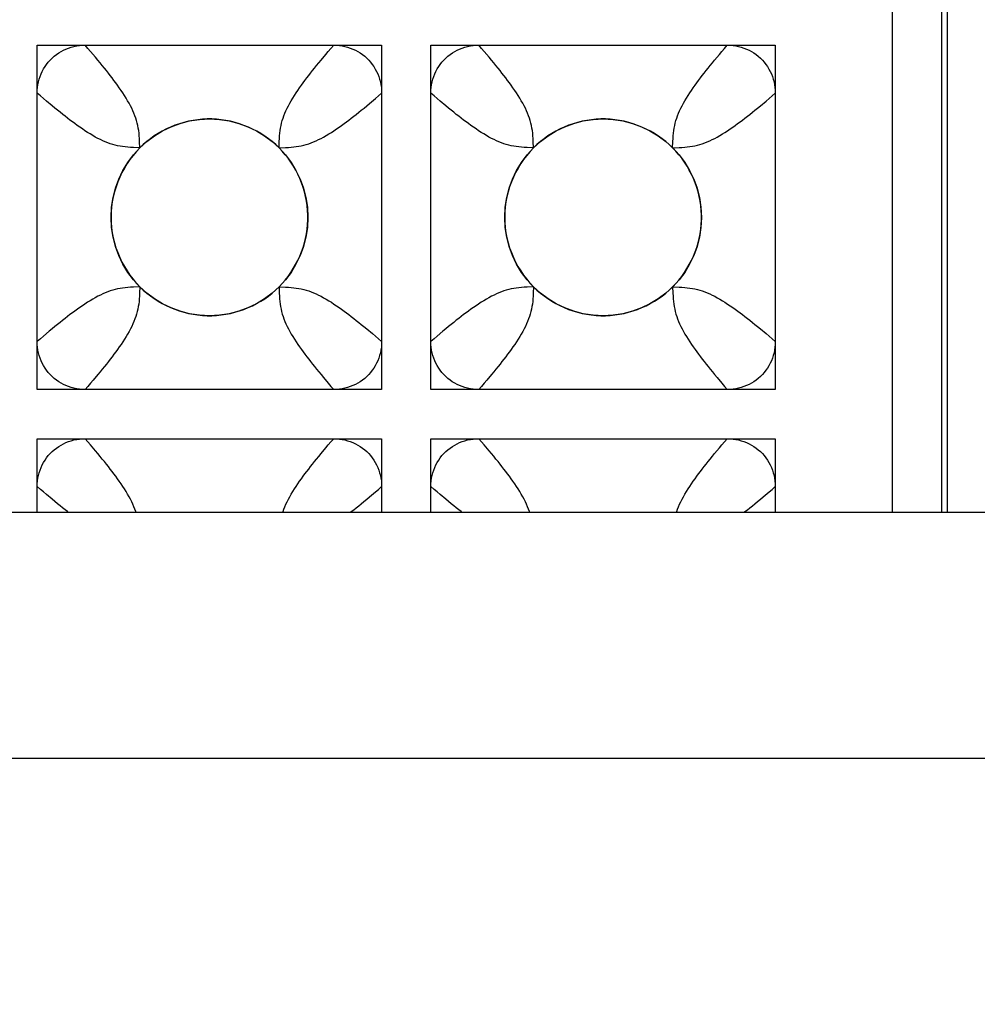
# Model space of a CAD drawing. Units: millimetres. Extents: x -211 to 58, y -34 to 53.
# Drawn here: x 33 to 35, y 26 to 29 of the extents above; entities that cross this region are included whole.
import ezdxf

# ---------------------------------------------------------------- set-up
doc = ezdxf.new("R2010")
doc.units = ezdxf.units.MM
doc.header["$LTSCALE"] = 30.734
doc.layers.get('0').update_dxf_attribs({"linetype": 'CONTINUOUS'})
doc.layers.add('CURVE', color=7, linetype='CONTINUOUS')
doc.layers.add('RACCORDO', color=7, linetype='CONTINUOUS')
doc.styles.get("Standard").update_dxf_attribs({"font": 'txt', "width": 0.8})
doc.dimstyles.new('DIMSTYLE_2', dxfattribs={"dimtxt": 3, "dimasz": 3, "dimexe": 1.5, "dimexo": 0.5, "dimgap": 0.75, "dimtad": 1, "dimdec": 0, "dimlfac": 3.333333, "dimtxsty": 'STANDARD', "dimblk": '_FILLED', "dimblk1": '_FILLED', "dimblk2": '_FILLED', "dimcen": 0.09, "dimazin": 2, "dimtfac": 1, "dimtdec": 0, "dimtofl": 0, "dimtmove": 0, "dimatfit": 3, "dimldrblk": '_FILLED', "dimfxl": 1, "dimtolj": 1, "dimarcsym": 0})

# ---------------------------------------------------------------- blocks, each defined once
blk = doc.blocks.new('_FILLED')
at = {"color": 0, "linetype": 'BYBLOCK'}
blk.add_solid([(0, 0), (-1, 0.3167), (-1, -0.3167)], dxfattribs=at)
blk = doc.blocks.new('*D2')
at = {"color": 7, "linetype": 'CONTINUOUS'}
for p, q in [((-48.45, 26.495), (-48.45, 43.205)), ((48.45, 26.495), (48.45, 43.205)), ((-48.45, 41.705), (0, 41.705)), ((48.45, 41.705), (0, 41.705))]:
    blk.add_line(p, q, dxfattribs=at)
at = {"color": 7, "linetype": 'CONTINUOUS', "xscale": 3, "yscale": 3, "zscale": 3, "rotation": 180}
blk.add_blockref('_FILLED', (-48.45, 41.705), dxfattribs=at)
at = {"color": 7, "linetype": 'CONTINUOUS', "xscale": 3, "yscale": 3, "zscale": 3}
blk.add_blockref('_FILLED', (48.45, 41.705), dxfattribs=at)
at = {"color": 7, "linetype": 'CONTINUOUS', "insert": (0, 45.455), "char_height": 3, "width": 9.964286, "attachment_point": 2, "line_spacing_factor": 0.9}
blk.add_mtext('323', dxfattribs=at)

msp = doc.modelspace()

# ---------------------------------------------------------------- linework, layer by layer
at = {"layer": 'CURVE', "color": 7, "linetype": 'CONTINUOUS'}
for p, q in [((32.625, 28.92), (33.675, 28.92)), ((32.625, 27.87), (32.625, 28.92)), ((33.675, 28.92), (33.675, 27.87)), ((33.825, 28.92), (34.875, 28.92)), ((33.825, 27.87), (33.825, 28.92)), ((34.875, 28.92), (34.875, 27.87)), ((33.675, 27.87), (32.625, 27.87)), ((34.875, 27.87), (33.825, 27.87)), ((32.625, 27.72), (33.675, 27.72)), ((32.625, 27.495), (32.625, 27.72)), ((33.675, 27.72), (33.675, 27.495)), ((33.825, 27.72), (34.875, 27.72)), ((33.825, 27.495), (33.825, 27.72)), ((34.875, 27.72), (34.875, 27.495))]:
    msp.add_line(p, q, dxfattribs=at)
for centre in [(33.15, 28.395), (34.35, 28.395)]:
    msp.add_circle(centre, 0.3, dxfattribs=at)
at = {"layer": 'RACCORDO', "color": 7, "linetype": 'CONTINUOUS'}
for p, q in [((35.4, 27.495), (35.4, 31.0951)), ((32.7713, 28.92), (33.5287, 28.92)), ((33.9713, 28.92), (34.7287, 28.92)), ((32.625, 28.0163), (32.625, 28.7737)), ((33.675, 28.7737), (33.675, 28.0163)), ((33.825, 28.0163), (33.825, 28.7737)), ((34.875, 28.7737), (34.875, 28.0163)), ((33.5287, 27.87), (32.7713, 27.87)), ((34.7287, 27.87), (33.9713, 27.87)), ((32.7713, 27.72), (33.5287, 27.72)), ((33.9713, 27.72), (34.7287, 27.72)), ((32.625, 27.495), (32.625, 27.5737)), ((33.675, 27.5737), (33.675, 27.495)), ((33.825, 27.495), (33.825, 27.5737)), ((34.875, 27.5737), (34.875, 27.495)), ((46.95, 27.495), (-46.95, 27.495))]:
    msp.add_line(p, q, dxfattribs=at)
at = {"layer": 'RACCORDO', "color": 250, "linetype": 'CONTINUOUS'}
for p, q in [((35.2316, 31.0767), (35.2316, 27.495)), ((35.3816, 31.0767), (35.3816, 27.495)), ((32.9379, 28.6071), (32.9371, 28.6266)), ((34.1379, 28.6071), (34.1371, 28.6265)), ((33.3621, 28.6071), (33.3816, 28.6079)), ((34.5621, 28.6071), (34.5815, 28.6079)), ((32.9379, 28.1829), (32.9185, 28.1821)), ((33.3621, 28.1829), (33.3629, 28.1635)), ((34.1379, 28.1829), (34.1184, 28.1821)), ((34.5621, 28.1829), (34.5629, 28.1634)), ((46.95, 26.745), (-46.95, 26.745))]:
    msp.add_line(p, q, dxfattribs=at)
at = {"layer": 'RACCORDO', "color": 7, "linetype": 'CONTINUOUS'}
for points in [[(32.625, 28.7737), (32.6253, 28.7824), (32.626, 28.7911), (32.6272, 28.7996), (32.6289, 28.808), (32.6311, 28.8163), (32.6338, 28.8244), (32.6369, 28.8323), (32.6404, 28.84), (32.6444, 28.8474), (32.6488, 28.8546), (32.6536, 28.8615), (32.6588, 28.8682), (32.6645, 28.8745), (32.6705, 28.8805), (32.6768, 28.8862), (32.6835, 28.8914), (32.6905, 28.8962), (32.6977, 28.9006), (32.7051, 28.9046), (32.7127, 28.9081), (32.7206, 28.9112), (32.7287, 28.9139), (32.737, 28.9161), (32.7454, 28.9178), (32.7539, 28.919), (32.7626, 28.9197), (32.7713, 28.92)], [(33.5287, 28.92), (33.5374, 28.9197), (33.5461, 28.919), (33.5546, 28.9178), (33.563, 28.9161), (33.5713, 28.9139), (33.5794, 28.9112), (33.5873, 28.9081), (33.595, 28.9046), (33.6024, 28.9006), (33.6096, 28.8962), (33.6165, 28.8914), (33.6232, 28.8862), (33.6295, 28.8805), (33.6355, 28.8745), (33.6412, 28.8682), (33.6464, 28.8615), (33.6512, 28.8545), (33.6556, 28.8473), (33.6596, 28.8399), (33.6631, 28.8323), (33.6662, 28.8244), (33.6689, 28.8163), (33.6711, 28.808), (33.6728, 28.7996), (33.674, 28.7911), (33.6747, 28.7824), (33.675, 28.7737)], [(33.825, 28.7737), (33.8253, 28.7824), (33.826, 28.7911), (33.8272, 28.7996), (33.8289, 28.808), (33.8311, 28.8163), (33.8338, 28.8244), (33.8369, 28.8323), (33.8404, 28.84), (33.8444, 28.8474), (33.8488, 28.8546), (33.8536, 28.8615), (33.8588, 28.8682), (33.8645, 28.8745), (33.8705, 28.8805), (33.8768, 28.8862), (33.8835, 28.8914), (33.8905, 28.8962), (33.8977, 28.9006), (33.9051, 28.9046), (33.9127, 28.9081), (33.9206, 28.9112), (33.9287, 28.9139), (33.937, 28.9161), (33.9454, 28.9178), (33.9539, 28.919), (33.9626, 28.9197), (33.9713, 28.92)], [(34.7287, 28.92), (34.7374, 28.9197), (34.7461, 28.919), (34.7546, 28.9178), (34.763, 28.9161), (34.7713, 28.9139), (34.7794, 28.9112), (34.7873, 28.9081), (34.795, 28.9046), (34.8024, 28.9006), (34.8096, 28.8962), (34.8165, 28.8914), (34.8232, 28.8862), (34.8295, 28.8805), (34.8355, 28.8745), (34.8412, 28.8682), (34.8464, 28.8615), (34.8512, 28.8545), (34.8556, 28.8473), (34.8596, 28.8399), (34.8631, 28.8323), (34.8662, 28.8244), (34.8689, 28.8163), (34.8711, 28.808), (34.8728, 28.7996), (34.874, 28.7911), (34.8747, 28.7824), (34.875, 28.7737)], [(33.3621, 28.6071), (33.3519, 28.6168), (33.3412, 28.6261), (33.3301, 28.6348), (33.3185, 28.643), (33.3065, 28.6507), (33.2942, 28.6578), (33.2815, 28.6643), (33.2686, 28.6702), (33.2553, 28.6755), (33.2418, 28.6803), (33.2281, 28.6844), (33.2142, 28.6878), (33.2001, 28.6906), (33.1859, 28.6928), (33.1716, 28.6942), (33.1573, 28.6949), (33.143, 28.6949), (33.1287, 28.6942), (33.1144, 28.6928), (33.1002, 28.6907), (33.0862, 28.6879), (33.0722, 28.6845), (33.0585, 28.6804), (33.0449, 28.6757), (33.0317, 28.6703), (33.0187, 28.6644), (33.0061, 28.6579), (32.9937, 28.6508), (32.9816, 28.6431), (32.97, 28.6349), (32.9589, 28.6261), (32.9481, 28.6169), (32.9379, 28.6071)], [(34.5621, 28.6071), (34.5519, 28.6168), (34.5412, 28.6261), (34.5301, 28.6348), (34.5185, 28.643), (34.5065, 28.6507), (34.4942, 28.6578), (34.4815, 28.6643), (34.4686, 28.6702), (34.4553, 28.6755), (34.4418, 28.6803), (34.4281, 28.6844), (34.4142, 28.6878), (34.4001, 28.6906), (34.3859, 28.6928), (34.3716, 28.6942), (34.3573, 28.6949), (34.343, 28.6949), (34.3287, 28.6942), (34.3144, 28.6928), (34.3002, 28.6907), (34.2862, 28.6879), (34.2722, 28.6845), (34.2585, 28.6804), (34.2449, 28.6757), (34.2317, 28.6703), (34.2187, 28.6644), (34.2061, 28.6579), (34.1937, 28.6508), (34.1816, 28.6431), (34.17, 28.6349), (34.1589, 28.6261), (34.1481, 28.6169), (34.1379, 28.6071)], [(32.9379, 28.6071), (32.9272, 28.5958), (32.9171, 28.584), (32.9077, 28.5717), (32.8989, 28.5588), (32.8907, 28.5454), (32.8832, 28.5316), (32.8765, 28.5175), (32.8704, 28.503), (32.8652, 28.4882), (32.8606, 28.4731), (32.8568, 28.4577), (32.8539, 28.4422), (32.8517, 28.4266), (32.8504, 28.4109), (32.85, 28.3951), (32.8504, 28.3794), (32.8517, 28.3637), (32.8538, 28.3481), (32.8568, 28.3325), (32.8606, 28.3171), (32.8651, 28.302), (32.8704, 28.2873), (32.8764, 28.2728), (32.8831, 28.2586), (32.8906, 28.2448), (32.8988, 28.2314), (32.9076, 28.2184), (32.9171, 28.2061), (32.9271, 28.1942), (32.9379, 28.1829)], [(33.3621, 28.1829), (33.3718, 28.1931), (33.3811, 28.2038), (33.3898, 28.2149), (33.398, 28.2265), (33.4057, 28.2385), (33.4128, 28.2508), (33.4193, 28.2635), (33.4252, 28.2764), (33.4305, 28.2897), (33.4353, 28.3032), (33.4394, 28.3169), (33.4428, 28.3308), (33.4456, 28.3449), (33.4478, 28.3591), (33.4492, 28.3734), (33.4499, 28.3877), (33.4499, 28.402), (33.4492, 28.4163), (33.4478, 28.4306), (33.4457, 28.4448), (33.4429, 28.4588), (33.4395, 28.4728), (33.4354, 28.4865), (33.4307, 28.5001), (33.4253, 28.5133), (33.4194, 28.5263), (33.4129, 28.5389), (33.4058, 28.5513), (33.3981, 28.5634), (33.3899, 28.575), (33.3811, 28.5861), (33.3719, 28.5968), (33.3621, 28.6071)], [(34.1379, 28.6071), (34.1272, 28.5958), (34.1171, 28.584), (34.1077, 28.5717), (34.0989, 28.5588), (34.0907, 28.5454), (34.0832, 28.5316), (34.0765, 28.5175), (34.0704, 28.503), (34.0652, 28.4882), (34.0606, 28.4731), (34.0568, 28.4577), (34.0539, 28.4422), (34.0517, 28.4266), (34.0504, 28.4109), (34.05, 28.3951), (34.0504, 28.3794), (34.0517, 28.3637), (34.0538, 28.3481), (34.0568, 28.3325), (34.0606, 28.3171), (34.0651, 28.302), (34.0704, 28.2873), (34.0764, 28.2728), (34.0831, 28.2586), (34.0906, 28.2448), (34.0988, 28.2314), (34.1076, 28.2184), (34.1171, 28.2061), (34.1271, 28.1942), (34.1379, 28.1829)], [(34.5621, 28.1829), (34.5718, 28.1931), (34.5811, 28.2038), (34.5898, 28.2149), (34.598, 28.2265), (34.6057, 28.2385), (34.6128, 28.2508), (34.6193, 28.2635), (34.6252, 28.2764), (34.6306, 28.2897), (34.6353, 28.3032), (34.6394, 28.3169), (34.6428, 28.3308), (34.6456, 28.3449), (34.6478, 28.3591), (34.6492, 28.3734), (34.6499, 28.3877), (34.6499, 28.402), (34.6492, 28.4163), (34.6478, 28.4306), (34.6457, 28.4448), (34.6429, 28.4588), (34.6395, 28.4728), (34.6354, 28.4865), (34.6307, 28.5001), (34.6253, 28.5133), (34.6194, 28.5263), (34.6129, 28.5389), (34.6058, 28.5513), (34.5981, 28.5634), (34.5899, 28.575), (34.5811, 28.5861), (34.5719, 28.5968), (34.5621, 28.6071)], [(32.9379, 28.1829), (32.9481, 28.1732), (32.9588, 28.1639), (32.9699, 28.1552), (32.9815, 28.147), (32.9935, 28.1393), (33.0058, 28.1322), (33.0185, 28.1257), (33.0314, 28.1198), (33.0447, 28.1145), (33.0582, 28.1097), (33.0719, 28.1056), (33.0858, 28.1022), (33.0999, 28.0994), (33.1141, 28.0972), (33.1284, 28.0958), (33.1427, 28.0951), (33.157, 28.0951), (33.1713, 28.0958), (33.1856, 28.0972), (33.1998, 28.0993), (33.2138, 28.1021), (33.2278, 28.1055), (33.2415, 28.1096), (33.2551, 28.1143), (33.2683, 28.1197), (33.2813, 28.1256), (33.2939, 28.1321), (33.3063, 28.1392), (33.3184, 28.1469), (33.33, 28.1551), (33.3411, 28.1639), (33.3518, 28.1731), (33.3621, 28.1829)], [(34.1379, 28.1829), (34.1481, 28.1732), (34.1588, 28.1639), (34.1699, 28.1552), (34.1815, 28.147), (34.1935, 28.1393), (34.2058, 28.1322), (34.2185, 28.1257), (34.2314, 28.1198), (34.2447, 28.1144), (34.2582, 28.1097), (34.2719, 28.1056), (34.2858, 28.1022), (34.2999, 28.0994), (34.3141, 28.0972), (34.3284, 28.0958), (34.3427, 28.0951), (34.357, 28.0951), (34.3713, 28.0958), (34.3856, 28.0972), (34.3998, 28.0993), (34.4138, 28.1021), (34.4278, 28.1055), (34.4415, 28.1096), (34.4551, 28.1143), (34.4683, 28.1197), (34.4813, 28.1256), (34.4939, 28.1321), (34.5063, 28.1392), (34.5184, 28.1469), (34.53, 28.1551), (34.5411, 28.1639), (34.5519, 28.1731), (34.5621, 28.1829)], [(32.7713, 27.87), (32.7626, 27.8703), (32.7539, 27.871), (32.7454, 27.8722), (32.737, 27.8739), (32.7287, 27.8761), (32.7206, 27.8788), (32.7127, 27.8819), (32.705, 27.8854), (32.6976, 27.8894), (32.6904, 27.8938), (32.6835, 27.8986), (32.6768, 27.9038), (32.6705, 27.9095), (32.6645, 27.9155), (32.6588, 27.9218), (32.6536, 27.9285), (32.6488, 27.9355), (32.6444, 27.9427), (32.6404, 27.9501), (32.6369, 27.9577), (32.6338, 27.9656), (32.6311, 27.9737), (32.6289, 27.982), (32.6272, 27.9904), (32.626, 27.9989), (32.6253, 28.0076), (32.625, 28.0163)], [(33.675, 28.0163), (33.6747, 28.0076), (33.674, 27.9989), (33.6728, 27.9904), (33.6711, 27.982), (33.6689, 27.9737), (33.6662, 27.9656), (33.6631, 27.9577), (33.6596, 27.95), (33.6556, 27.9426), (33.6512, 27.9354), (33.6464, 27.9285), (33.6412, 27.9218), (33.6355, 27.9155), (33.6295, 27.9095), (33.6232, 27.9038), (33.6165, 27.8986), (33.6095, 27.8938), (33.6023, 27.8894), (33.5949, 27.8854), (33.5873, 27.8819), (33.5794, 27.8788), (33.5713, 27.8761), (33.563, 27.8739), (33.5546, 27.8722), (33.5461, 27.871), (33.5374, 27.8703), (33.5287, 27.87)], [(33.9713, 27.87), (33.9626, 27.8703), (33.9539, 27.871), (33.9454, 27.8722), (33.937, 27.8739), (33.9287, 27.8761), (33.9206, 27.8788), (33.9127, 27.8819), (33.905, 27.8854), (33.8976, 27.8894), (33.8904, 27.8938), (33.8835, 27.8986), (33.8768, 27.9038), (33.8705, 27.9095), (33.8645, 27.9155), (33.8588, 27.9218), (33.8536, 27.9285), (33.8488, 27.9355), (33.8444, 27.9427), (33.8404, 27.9501), (33.8369, 27.9577), (33.8338, 27.9656), (33.8311, 27.9737), (33.8289, 27.982), (33.8272, 27.9904), (33.826, 27.9989), (33.8253, 28.0076), (33.825, 28.0163)], [(34.875, 28.0163), (34.8747, 28.0076), (34.874, 27.9989), (34.8728, 27.9904), (34.8711, 27.982), (34.8689, 27.9737), (34.8662, 27.9656), (34.8631, 27.9577), (34.8596, 27.95), (34.8556, 27.9426), (34.8512, 27.9354), (34.8464, 27.9285), (34.8412, 27.9218), (34.8355, 27.9155), (34.8295, 27.9095), (34.8232, 27.9038), (34.8165, 27.8986), (34.8095, 27.8938), (34.8023, 27.8894), (34.7949, 27.8854), (34.7873, 27.8819), (34.7794, 27.8788), (34.7713, 27.8761), (34.763, 27.8739), (34.7546, 27.8722), (34.7461, 27.871), (34.7374, 27.8703), (34.7287, 27.87)], [(32.625, 27.5737), (32.6253, 27.5824), (32.626, 27.5911), (32.6272, 27.5996), (32.6289, 27.608), (32.6311, 27.6163), (32.6338, 27.6244), (32.6369, 27.6323), (32.6404, 27.64), (32.6444, 27.6474), (32.6488, 27.6546), (32.6536, 27.6615), (32.6588, 27.6682), (32.6645, 27.6745), (32.6705, 27.6805), (32.6768, 27.6862), (32.6835, 27.6914), (32.6905, 27.6962), (32.6977, 27.7006), (32.7051, 27.7046), (32.7127, 27.7081), (32.7206, 27.7112), (32.7287, 27.7139), (32.737, 27.7161), (32.7454, 27.7178), (32.7539, 27.719), (32.7626, 27.7197), (32.7713, 27.72)], [(33.5287, 27.72), (33.5374, 27.7197), (33.5461, 27.719), (33.5546, 27.7178), (33.563, 27.7161), (33.5713, 27.7139), (33.5794, 27.7112), (33.5873, 27.7081), (33.595, 27.7046), (33.6024, 27.7006), (33.6096, 27.6962), (33.6165, 27.6914), (33.6232, 27.6862), (33.6295, 27.6805), (33.6355, 27.6745), (33.6412, 27.6682), (33.6464, 27.6615), (33.6512, 27.6545), (33.6556, 27.6473), (33.6596, 27.6399), (33.6631, 27.6323), (33.6662, 27.6244), (33.6689, 27.6163), (33.6711, 27.608), (33.6728, 27.5996), (33.674, 27.5911), (33.6747, 27.5824), (33.675, 27.5737)], [(33.825, 27.5737), (33.8253, 27.5824), (33.826, 27.5911), (33.8272, 27.5996), (33.8289, 27.608), (33.8311, 27.6163), (33.8338, 27.6244), (33.8369, 27.6323), (33.8404, 27.64), (33.8444, 27.6474), (33.8488, 27.6546), (33.8536, 27.6615), (33.8588, 27.6682), (33.8645, 27.6745), (33.8705, 27.6805), (33.8768, 27.6862), (33.8835, 27.6914), (33.8905, 27.6962), (33.8977, 27.7006), (33.9051, 27.7046), (33.9127, 27.7081), (33.9206, 27.7112), (33.9287, 27.7139), (33.937, 27.7161), (33.9454, 27.7178), (33.9539, 27.719), (33.9626, 27.7197), (33.9713, 27.72)], [(34.7287, 27.72), (34.7374, 27.7197), (34.7461, 27.719), (34.7546, 27.7178), (34.763, 27.7161), (34.7713, 27.7139), (34.7794, 27.7112), (34.7873, 27.7081), (34.795, 27.7046), (34.8024, 27.7006), (34.8096, 27.6962), (34.8165, 27.6914), (34.8232, 27.6862), (34.8295, 27.6805), (34.8355, 27.6745), (34.8412, 27.6682), (34.8464, 27.6615), (34.8512, 27.6545), (34.8556, 27.6473), (34.8596, 27.6399), (34.8631, 27.6323), (34.8662, 27.6244), (34.8689, 27.6163), (34.8711, 27.608), (34.8728, 27.5996), (34.874, 27.5911), (34.8747, 27.5824), (34.875, 27.5737)]]:
    msp.add_lwpolyline(points, dxfattribs=at)
at = {"layer": 'RACCORDO', "color": 250, "linetype": 'CONTINUOUS'}
for points in [[(32.7876, 28.901), (32.7796, 28.9104), (32.7713, 28.92)], [(33.4901, 28.8745), (33.5047, 28.8919), (33.5124, 28.901), (33.5204, 28.9104), (33.5287, 28.92)], [(33.9876, 28.9011), (33.9796, 28.9104), (33.9713, 28.92)], [(34.6901, 28.8745), (34.7047, 28.892), (34.7124, 28.9011), (34.7204, 28.9104), (34.7287, 28.92)], [(32.9371, 28.6266), (32.9367, 28.6355), (32.9361, 28.6439), (32.9354, 28.6518), (32.9344, 28.6596), (32.9332, 28.6673), (32.9317, 28.675), (32.93, 28.6826), (32.9279, 28.69), (32.9256, 28.6975), (32.9229, 28.7049), (32.9199, 28.7124), (32.9167, 28.7199), (32.9131, 28.7275), (32.9092, 28.7352), (32.905, 28.743), (32.9005, 28.7508), (32.8958, 28.7587), (32.8908, 28.7666), (32.8857, 28.7745), (32.8805, 28.7823), (32.8751, 28.7901), (32.8697, 28.7978), (32.8642, 28.8053), (32.8588, 28.8127), (32.8532, 28.8201), (32.8475, 28.8275), (32.8418, 28.8349), (32.8359, 28.8424), (32.8297, 28.8501), (32.8234, 28.858), (32.8167, 28.8662), (32.8099, 28.8745), (32.8027, 28.8831), (32.7876, 28.901)], [(34.1371, 28.6265), (34.1367, 28.6355), (34.1361, 28.6438), (34.1354, 28.6518), (34.1344, 28.6596), (34.1332, 28.6673), (34.1317, 28.675), (34.13, 28.6825), (34.1279, 28.69), (34.1256, 28.6975), (34.1229, 28.7049), (34.12, 28.7124), (34.1167, 28.7199), (34.1131, 28.7275), (34.1092, 28.7352), (34.105, 28.743), (34.1005, 28.7508), (34.0958, 28.7587), (34.0908, 28.7666), (34.0857, 28.7745), (34.0805, 28.7823), (34.0751, 28.7901), (34.0697, 28.7977), (34.0643, 28.8052), (34.0588, 28.8127), (34.0532, 28.8201), (34.0476, 28.8275), (34.0418, 28.8349), (34.0359, 28.8424), (34.0297, 28.8501), (34.0234, 28.858), (34.0168, 28.8661), (34.0099, 28.8745), (34.0027, 28.8831), (33.9876, 28.9011)], [(33.3621, 28.6071), (33.3629, 28.6266), (33.3633, 28.6355), (33.3639, 28.6439), (33.3646, 28.6518), (33.3656, 28.6596), (33.3668, 28.6673), (33.3683, 28.675), (33.37, 28.6826), (33.3721, 28.69), (33.3744, 28.6975), (33.3771, 28.7049), (33.3801, 28.7124), (33.3833, 28.7199), (33.3869, 28.7275), (33.3908, 28.7352), (33.395, 28.743), (33.3995, 28.7508), (33.4042, 28.7587), (33.4092, 28.7666), (33.4143, 28.7745), (33.4195, 28.7823), (33.4249, 28.7901), (33.4303, 28.7978), (33.4358, 28.8053), (33.4412, 28.8127), (33.4468, 28.8201), (33.4525, 28.8275), (33.4582, 28.8349), (33.4641, 28.8424), (33.4703, 28.8501), (33.4766, 28.858), (33.4833, 28.8662), (33.4901, 28.8745)], [(34.5621, 28.6071), (34.5629, 28.6265), (34.5633, 28.6355), (34.5639, 28.6438), (34.5646, 28.6518), (34.5656, 28.6596), (34.5668, 28.6673), (34.5683, 28.675), (34.57, 28.6825), (34.5721, 28.69), (34.5744, 28.6975), (34.5771, 28.7049), (34.58, 28.7124), (34.5833, 28.7199), (34.5869, 28.7275), (34.5908, 28.7352), (34.595, 28.743), (34.5995, 28.7508), (34.6042, 28.7587), (34.6092, 28.7666), (34.6143, 28.7745), (34.6195, 28.7823), (34.6249, 28.7901), (34.6303, 28.7977), (34.6357, 28.8052), (34.6412, 28.8127), (34.6468, 28.8201), (34.6524, 28.8275), (34.6582, 28.8349), (34.6641, 28.8424), (34.6703, 28.8501), (34.6766, 28.858), (34.6832, 28.8661), (34.6901, 28.8745)], [(32.6705, 28.7351), (32.6531, 28.7497), (32.644, 28.7574), (32.6346, 28.7654), (32.625, 28.7737)], [(33.656, 28.7574), (33.6654, 28.7654), (33.675, 28.7737)], [(33.8705, 28.7351), (33.853, 28.7497), (33.8439, 28.7574), (33.8346, 28.7654), (33.825, 28.7737)], [(34.847, 28.7497), (34.8561, 28.7574), (34.8654, 28.7654), (34.875, 28.7737)], [(33.3816, 28.6079), (33.3905, 28.6083), (33.3989, 28.6089), (33.4068, 28.6096), (33.4146, 28.6106), (33.4223, 28.6118), (33.43, 28.6133), (33.4376, 28.615), (33.445, 28.6171), (33.4525, 28.6194), (33.4599, 28.6221), (33.4674, 28.6251), (33.4749, 28.6283), (33.4825, 28.6319), (33.4902, 28.6358), (33.498, 28.64), (33.5058, 28.6445), (33.5137, 28.6492), (33.5216, 28.6542), (33.5295, 28.6593), (33.5373, 28.6645), (33.5451, 28.6699), (33.5528, 28.6753), (33.5603, 28.6808), (33.5677, 28.6862), (33.5751, 28.6918), (33.5825, 28.6975), (33.5899, 28.7032), (33.5974, 28.7091), (33.6051, 28.7153), (33.613, 28.7216), (33.6212, 28.7283), (33.6295, 28.7351), (33.6381, 28.7423), (33.656, 28.7574)], [(34.5815, 28.6079), (34.5905, 28.6083), (34.5988, 28.6089), (34.6068, 28.6096), (34.6146, 28.6106), (34.6223, 28.6118), (34.63, 28.6133), (34.6375, 28.615), (34.645, 28.6171), (34.6525, 28.6194), (34.6599, 28.6221), (34.6674, 28.625), (34.6749, 28.6283), (34.6825, 28.6319), (34.6902, 28.6358), (34.698, 28.64), (34.7058, 28.6445), (34.7137, 28.6492), (34.7216, 28.6542), (34.7295, 28.6593), (34.7373, 28.6645), (34.7451, 28.6699), (34.7527, 28.6753), (34.7602, 28.6807), (34.7677, 28.6862), (34.7751, 28.6918), (34.7825, 28.6974), (34.7899, 28.7032), (34.7974, 28.7091), (34.8051, 28.7153), (34.813, 28.7216), (34.8211, 28.7282), (34.8295, 28.7351), (34.847, 28.7497)], [(32.9379, 28.6071), (32.9184, 28.6079), (32.9095, 28.6083), (32.9011, 28.6089), (32.8932, 28.6096), (32.8854, 28.6106), (32.8777, 28.6118), (32.87, 28.6133), (32.8624, 28.615), (32.855, 28.6171), (32.8475, 28.6194), (32.8401, 28.6221), (32.8326, 28.6251), (32.8251, 28.6283), (32.8175, 28.6319), (32.8098, 28.6358), (32.802, 28.64), (32.7942, 28.6445), (32.7863, 28.6492), (32.7784, 28.6542), (32.7705, 28.6593), (32.7627, 28.6645), (32.7549, 28.6699), (32.7472, 28.6753), (32.7397, 28.6808), (32.7323, 28.6862), (32.7249, 28.6918), (32.7175, 28.6975), (32.7101, 28.7032), (32.7026, 28.7091), (32.6949, 28.7153), (32.687, 28.7216), (32.6788, 28.7283), (32.6705, 28.7351)], [(34.1379, 28.6071), (34.1185, 28.6079), (34.1095, 28.6083), (34.1012, 28.6089), (34.0932, 28.6096), (34.0854, 28.6106), (34.0777, 28.6118), (34.07, 28.6133), (34.0625, 28.615), (34.055, 28.6171), (34.0475, 28.6194), (34.0401, 28.6221), (34.0326, 28.625), (34.0251, 28.6283), (34.0175, 28.6319), (34.0098, 28.6358), (34.002, 28.64), (33.9942, 28.6445), (33.9863, 28.6492), (33.9784, 28.6542), (33.9705, 28.6593), (33.9627, 28.6645), (33.9549, 28.6699), (33.9473, 28.6753), (33.9398, 28.6807), (33.9323, 28.6862), (33.9249, 28.6918), (33.9175, 28.6974), (33.9101, 28.7032), (33.9026, 28.7091), (33.8949, 28.7153), (33.887, 28.7216), (33.8789, 28.7282), (33.8705, 28.7351)], [(32.9185, 28.1821), (32.9095, 28.1817), (32.9012, 28.1811), (32.8932, 28.1804), (32.8854, 28.1794), (32.8777, 28.1782), (32.87, 28.1767), (32.8625, 28.175), (32.855, 28.1729), (32.8475, 28.1706), (32.8401, 28.1679), (32.8326, 28.1649), (32.8251, 28.1617), (32.8175, 28.1581), (32.8098, 28.1542), (32.802, 28.15), (32.7942, 28.1455), (32.7863, 28.1408), (32.7784, 28.1358), (32.7705, 28.1307), (32.7627, 28.1255), (32.755, 28.1201), (32.7473, 28.1147), (32.7398, 28.1093), (32.7323, 28.1038), (32.7249, 28.0982), (32.7175, 28.0925), (32.7101, 28.0868), (32.7025, 28.0808), (32.6948, 28.0747), (32.687, 28.0683), (32.6789, 28.0617), (32.6705, 28.0549), (32.6619, 28.0477), (32.644, 28.0326)], [(32.9379, 28.1829), (32.9371, 28.1635), (32.9367, 28.1545), (32.9361, 28.1462), (32.9354, 28.1382), (32.9344, 28.1304), (32.9332, 28.1227), (32.9317, 28.115), (32.93, 28.1075), (32.9279, 28.1), (32.9256, 28.0925), (32.9229, 28.0851), (32.9199, 28.0776), (32.9167, 28.0701), (32.9131, 28.0625), (32.9092, 28.0548), (32.905, 28.047), (32.9005, 28.0392), (32.8958, 28.0313), (32.8908, 28.0234), (32.8857, 28.0155), (32.8805, 28.0077), (32.8751, 28), (32.8697, 27.9923), (32.8643, 27.9848), (32.8588, 27.9773), (32.8532, 27.9699), (32.8475, 27.9625), (32.8418, 27.9551), (32.8358, 27.9475), (32.8297, 27.9398), (32.8234, 27.932), (32.8167, 27.9239), (32.8099, 27.9155)], [(33.3621, 28.1829), (33.3815, 28.1821), (33.3905, 28.1817), (33.3988, 28.1811), (33.4068, 28.1804), (33.4146, 28.1794), (33.4223, 28.1782), (33.43, 28.1767), (33.4375, 28.175), (33.445, 28.1729), (33.4525, 28.1706), (33.4599, 28.1679), (33.4674, 28.1649), (33.4749, 28.1617), (33.4825, 28.1581), (33.4902, 28.1542), (33.498, 28.15), (33.5058, 28.1455), (33.5137, 28.1408), (33.5216, 28.1358), (33.5295, 28.1307), (33.5373, 28.1255), (33.545, 28.1201), (33.5527, 28.1147), (33.5602, 28.1093), (33.5677, 28.1038), (33.5751, 28.0982), (33.5825, 28.0925), (33.5899, 28.0868), (33.5975, 28.0808), (33.6052, 28.0747), (33.613, 28.0683), (33.6211, 28.0617), (33.6295, 28.0549)], [(34.1184, 28.1821), (34.1095, 28.1817), (34.1012, 28.1811), (34.0932, 28.1804), (34.0854, 28.1794), (34.0777, 28.1782), (34.07, 28.1767), (34.0624, 28.175), (34.055, 28.1729), (34.0475, 28.1706), (34.0401, 28.1679), (34.0326, 28.1649), (34.0251, 28.1617), (34.0175, 28.1581), (34.0098, 28.1542), (34.002, 28.15), (33.9942, 28.1455), (33.9863, 28.1408), (33.9784, 28.1358), (33.9705, 28.1307), (33.9627, 28.1255), (33.9549, 28.1201), (33.9472, 28.1147), (33.9397, 28.1093), (33.9323, 28.1038), (33.9249, 28.0982), (33.9175, 28.0925), (33.9101, 28.0868), (33.9026, 28.0809), (33.8948, 28.0747), (33.887, 28.0684), (33.8788, 28.0617), (33.8705, 28.0549), (33.8619, 28.0477), (33.844, 28.0326)], [(34.1379, 28.1829), (34.1371, 28.1634), (34.1367, 28.1545), (34.1361, 28.1462), (34.1354, 28.1382), (34.1344, 28.1304), (34.1332, 28.1227), (34.1317, 28.115), (34.13, 28.1074), (34.1279, 28.1), (34.1256, 28.0925), (34.1229, 28.0851), (34.1199, 28.0776), (34.1167, 28.0701), (34.1131, 28.0625), (34.1092, 28.0548), (34.105, 28.047), (34.1005, 28.0392), (34.0958, 28.0313), (34.0908, 28.0234), (34.0857, 28.0155), (34.0805, 28.0077), (34.0751, 27.9999), (34.0697, 27.9922), (34.0643, 27.9847), (34.0588, 27.9773), (34.0532, 27.9699), (34.0475, 27.9625), (34.0418, 27.9551), (34.0359, 27.9476), (34.0297, 27.9398), (34.0234, 27.932), (34.0167, 27.9238), (34.0099, 27.9155)], [(34.5621, 28.1829), (34.5816, 28.1821), (34.5905, 28.1817), (34.5988, 28.1811), (34.6068, 28.1804), (34.6146, 28.1794), (34.6223, 28.1782), (34.63, 28.1767), (34.6376, 28.175), (34.645, 28.1729), (34.6525, 28.1706), (34.6599, 28.1679), (34.6674, 28.1649), (34.6749, 28.1617), (34.6825, 28.1581), (34.6902, 28.1542), (34.698, 28.15), (34.7058, 28.1455), (34.7137, 28.1408), (34.7216, 28.1358), (34.7295, 28.1307), (34.7373, 28.1255), (34.7451, 28.1201), (34.7528, 28.1147), (34.7603, 28.1093), (34.7677, 28.1038), (34.7751, 28.0982), (34.7825, 28.0925), (34.7899, 28.0868), (34.7974, 28.0809), (34.8052, 28.0747), (34.813, 28.0684), (34.8212, 28.0617), (34.8295, 28.0549)], [(33.3629, 28.1635), (33.3633, 28.1545), (33.3639, 28.1462), (33.3646, 28.1382), (33.3656, 28.1304), (33.3668, 28.1227), (33.3683, 28.115), (33.37, 28.1075), (33.3721, 28.1), (33.3744, 28.0925), (33.3771, 28.0851), (33.3801, 28.0776), (33.3833, 28.0701), (33.3869, 28.0625), (33.3908, 28.0548), (33.395, 28.047), (33.3995, 28.0392), (33.4042, 28.0313), (33.4092, 28.0234), (33.4143, 28.0155), (33.4195, 28.0077), (33.4249, 28), (33.4303, 27.9923), (33.4357, 27.9848), (33.4412, 27.9773), (33.4468, 27.9699), (33.4525, 27.9625), (33.4582, 27.9551), (33.4642, 27.9475), (33.4703, 27.9398), (33.4767, 27.932), (33.4833, 27.9239), (33.4901, 27.9155), (33.4973, 27.9069), (33.5124, 27.889)], [(34.5629, 28.1634), (34.5633, 28.1545), (34.5639, 28.1462), (34.5646, 28.1382), (34.5656, 28.1304), (34.5668, 28.1227), (34.5683, 28.115), (34.57, 28.1074), (34.5721, 28.1), (34.5744, 28.0925), (34.5771, 28.0851), (34.5801, 28.0776), (34.5833, 28.0701), (34.5869, 28.0625), (34.5908, 28.0548), (34.595, 28.047), (34.5995, 28.0392), (34.6042, 28.0313), (34.6092, 28.0234), (34.6143, 28.0155), (34.6195, 28.0077), (34.6249, 27.9999), (34.6303, 27.9922), (34.6357, 27.9847), (34.6412, 27.9773), (34.6468, 27.9699), (34.6525, 27.9625), (34.6582, 27.9551), (34.6641, 27.9476), (34.6703, 27.9398), (34.6766, 27.932), (34.6833, 27.9238), (34.6901, 27.9155), (34.6973, 27.9069), (34.7124, 27.889)], [(33.6295, 28.0549), (33.6469, 28.0403), (33.656, 28.0326), (33.6654, 28.0246), (33.675, 28.0163)], [(34.8295, 28.0549), (34.8469, 28.0403), (34.856, 28.0326), (34.8654, 28.0246), (34.875, 28.0163)], [(32.644, 28.0326), (32.6346, 28.0246), (32.625, 28.0163)], [(33.844, 28.0326), (33.8346, 28.0246), (33.825, 28.0163)], [(32.8099, 27.9155), (32.7953, 27.8981), (32.7876, 27.889), (32.7796, 27.8796), (32.7713, 27.87)], [(34.0099, 27.9155), (33.9953, 27.8981), (33.9876, 27.889), (33.9796, 27.8796), (33.9713, 27.87)], [(33.5124, 27.889), (33.5204, 27.8796), (33.5287, 27.87)], [(34.7124, 27.889), (34.7204, 27.8796), (34.7287, 27.87)], [(32.7876, 27.701), (32.7796, 27.7104), (32.7713, 27.72)], [(33.4901, 27.6745), (33.5047, 27.6919), (33.5124, 27.701), (33.5204, 27.7104), (33.5287, 27.72)], [(33.9876, 27.701), (33.9796, 27.7104), (33.9713, 27.72)], [(34.6901, 27.6745), (34.7047, 27.6919), (34.7124, 27.701), (34.7204, 27.7104), (34.7287, 27.72)], [(32.9263, 27.495), (32.9256, 27.4975), (32.9229, 27.5049), (32.9199, 27.5124), (32.9167, 27.5199), (32.9131, 27.5275), (32.9092, 27.5352), (32.905, 27.543), (32.9005, 27.5508), (32.8958, 27.5587), (32.8908, 27.5666), (32.8857, 27.5745), (32.8805, 27.5823), (32.8751, 27.5901), (32.8697, 27.5977), (32.8643, 27.6052), (32.8588, 27.6127), (32.8532, 27.6201), (32.8475, 27.6275), (32.8418, 27.6349), (32.8358, 27.6425), (32.8297, 27.6502), (32.8234, 27.658), (32.8167, 27.6661), (32.8099, 27.6745), (32.8027, 27.6831), (32.7876, 27.701)], [(34.1263, 27.495), (34.1256, 27.4975), (34.1229, 27.5049), (34.1199, 27.5124), (34.1167, 27.5199), (34.1131, 27.5275), (34.1092, 27.5352), (34.105, 27.543), (34.1005, 27.5508), (34.0958, 27.5587), (34.0908, 27.5666), (34.0857, 27.5745), (34.0805, 27.5823), (34.0751, 27.5901), (34.0697, 27.5978), (34.0642, 27.6053), (34.0588, 27.6127), (34.0532, 27.6201), (34.0475, 27.6275), (34.0418, 27.6349), (34.0359, 27.6424), (34.0297, 27.6501), (34.0234, 27.658), (34.0167, 27.6662), (34.0099, 27.6745), (34.0027, 27.6831), (33.9876, 27.701)], [(33.3737, 27.495), (33.3744, 27.4975), (33.3771, 27.5049), (33.3801, 27.5124), (33.3833, 27.5199), (33.3869, 27.5275), (33.3908, 27.5352), (33.395, 27.543), (33.3995, 27.5508), (33.4042, 27.5587), (33.4092, 27.5666), (33.4143, 27.5745), (33.4195, 27.5823), (33.4249, 27.5901), (33.4303, 27.5977), (33.4357, 27.6052), (33.4412, 27.6127), (33.4468, 27.6201), (33.4525, 27.6275), (33.4582, 27.6349), (33.4642, 27.6425), (33.4703, 27.6502), (33.4766, 27.658), (33.4833, 27.6661), (33.4901, 27.6745)], [(34.5737, 27.495), (34.5744, 27.4975), (34.5771, 27.5049), (34.5801, 27.5124), (34.5833, 27.5199), (34.5869, 27.5275), (34.5908, 27.5352), (34.595, 27.543), (34.5995, 27.5508), (34.6042, 27.5587), (34.6092, 27.5666), (34.6143, 27.5745), (34.6195, 27.5823), (34.6249, 27.5901), (34.6303, 27.5978), (34.6358, 27.6053), (34.6412, 27.6127), (34.6468, 27.6201), (34.6525, 27.6275), (34.6582, 27.6349), (34.6641, 27.6424), (34.6703, 27.6501), (34.6766, 27.658), (34.6833, 27.6662), (34.6901, 27.6745)], [(32.6705, 27.5351), (32.6531, 27.5497), (32.644, 27.5574), (32.6346, 27.5654), (32.625, 27.5737)], [(33.656, 27.5574), (33.6654, 27.5654), (33.675, 27.5737)], [(33.8705, 27.5351), (33.8531, 27.5497), (33.844, 27.5574), (33.8346, 27.5654), (33.825, 27.5737)], [(34.856, 27.5574), (34.8654, 27.5654), (34.875, 27.5737)], [(33.5793, 27.495), (33.5825, 27.4975), (33.5899, 27.5032), (33.5975, 27.5092), (33.6052, 27.5153), (33.613, 27.5216), (33.6211, 27.5283), (33.6295, 27.5351), (33.6381, 27.5423), (33.656, 27.5574)], [(34.7793, 27.495), (34.7825, 27.4975), (34.7899, 27.5032), (34.7974, 27.5091), (34.8051, 27.5153), (34.813, 27.5216), (34.8212, 27.5283), (34.8295, 27.5351), (34.8381, 27.5423), (34.856, 27.5574)], [(32.7207, 27.495), (32.7175, 27.4975), (32.7101, 27.5032), (32.7025, 27.5092), (32.6948, 27.5153), (32.687, 27.5216), (32.6789, 27.5283), (32.6705, 27.5351)], [(33.9207, 27.495), (33.9175, 27.4975), (33.9101, 27.5032), (33.9026, 27.5091), (33.8949, 27.5153), (33.887, 27.5216), (33.8788, 27.5283), (33.8705, 27.5351)]]:
    msp.add_lwpolyline(points, dxfattribs=at)

# ---------------------------------------------------------------- dimensions: what is measured, and where the dimension line sits
at = {"color": 7, "linetype": 'CONTINUOUS'}
dim = msp.add_linear_dim(base=(48.45, 41.705), p1=(-48.45, 25.995), p2=(48.45, 25.995), dimstyle='DIMSTYLE_2', dxfattribs=at)
dim.commit()
dim.dimension.update_dxf_attribs({"geometry": '*D2', "text_midpoint": (-0.4286, 41.705), "dimtype": 160})

doc.saveas('drawing.dxf')
